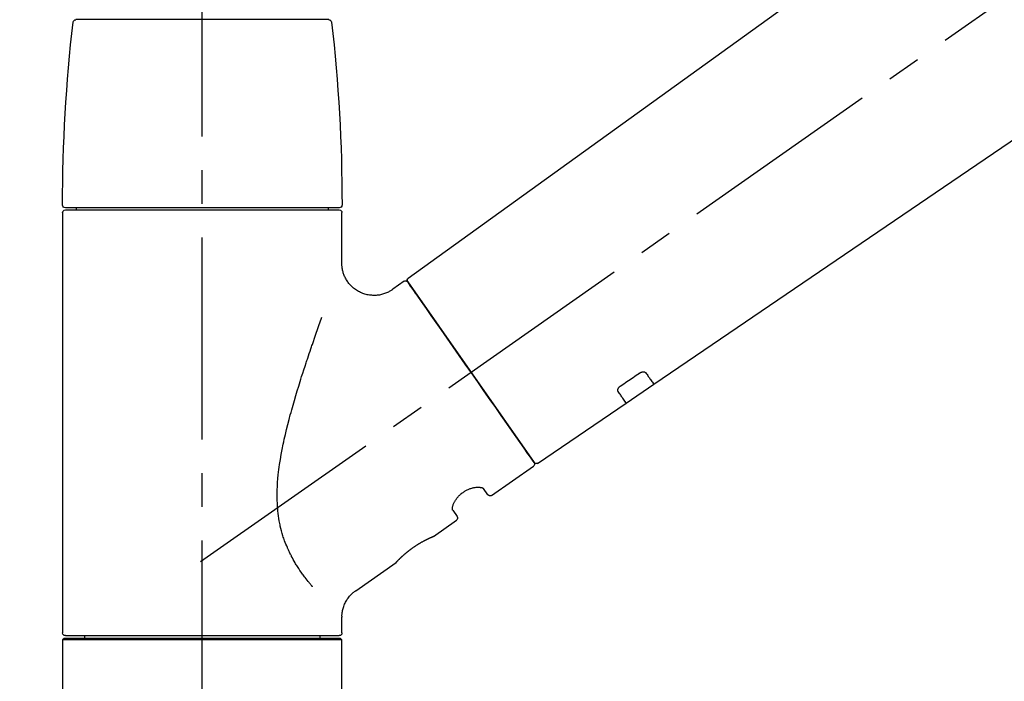
# Model space of a CAD drawing. Extents: x 55896 to 82369, y -13 to 8857.
# Drawn here: x 63819 to 64001, y 3044 to 3167 of the extents above; entities that cross this region are included whole.
import ezdxf

# ---------------------------------------------------------------- set-up
doc = ezdxf.new("R2010")
doc.units = 0
doc.header["$LTSCALE"] = 50
doc.header["$MEASUREMENT"] = 0
doc.linetypes.add('CENTER2', pattern=[1.125, 0.75, -0.125, 0.125, -0.125])
doc.layers.get('0').update_dxf_attribs({"linetype": 'CONTINUOUS'})
doc.layers.get('DEFPOINTS').update_dxf_attribs({"color": 146, "linetype": 'CONTINUOUS'})
doc.layers.add('150-機器', color=8, linetype='CONTINUOUS')
doc.layers.add('166-寸法B', color=11, linetype='CONTINUOUS')
doc.styles.add('KH001', font='txt')
doc.dimstyles.new('KH1xx030', dxfattribs={"dimscale": 30, "dimtxt": 2, "dimasz": 0.6, "dimexe": 0.3, "dimexo": 1.2, "dimgap": 0.5, "dimtad": 3, "dimdec": 1, "dimdsep": 46, "dimlunit": 6, "dimtxsty": 'KH001', "dimblk": 'DOT', "dimcen": 1, "dimdle": 1, "dimclrd": 256, "dimclre": 256, "dimclrt": 256, "dimadec": 0, "dimazin": 0, "dimtfac": 1, "dimtdec": 1, "dimtix": 1, "dimtmove": 2, "dimatfit": 3, "dimldrblk": 'CLOSEDBLANK', "dimfxl": 1, "dimtolj": 1, "dimtzin": 0, "dimlwd": -1, "dimlwe": -1, "dimarcsym": 0})

# ---------------------------------------------------------------- blocks, each defined once
blk = doc.blocks.new('F402_D')
at = {"layer": '150-機器', "color": 161, "linetype": 'CENTER2'}
blk.add_line((0, -53.67), (0, 250.27), dxfattribs=at)
at = {"layer": '150-機器', "color": 13, "linetype": 'CENTER2'}
blk.add_line((0.34, 36.17), (-286.53, 237.04), dxfattribs=at)
at = {"layer": '150-機器', "color": 13, "linetype": 'Continuous'}
for p, q in [((-158.24, 175.21), (-38.21, 88.74)), ((-83.81, 69.09), (-184.55, 137.62)), ((-23.49, 136.74), (0, 136.74)), ((0, 136.74), (23.49, 136.74)), ((-25.93, 91.62), (-25.93, 100.93)), ((-25.43, 101.83), (25.43, 101.83)), ((25.43, 101.43), (-25.43, 101.43)), ((-23.44, 101.43), (-23.44, 101.83)), ((23.44, 101.83), (23.44, 101.43)), ((25.93, 100.93), (25.93, 22.94)), ((-38.14, 88.07), (-61.59, 54.57)), ((-37.45, 88.19), (-35.35, 86.72)), ((-78.66, 65.58), (-83.85, 69.11)), ((-62.25, 54.41), (-78.7, 65.61)), ((-53.71, 48.44), (-61.47, 53.88)), ((-53.02, 48.57), (-52.2, 49.73)), ((-46.48, 45.72), (-47.3, 44.56)), ((-42.89, 40.86), (-47.18, 43.87)), ((-42.79, 40.81), (-42.79, 40.81)), ((-28.48, 30.78), (-35.99, 36.03)), ((-25.93, 22.94), (-25.93, 25.89)), ((-25.93, 21.64), (-25.63, 21.94)), ((-25.63, 21.94), (25.63, 21.94)), ((0, 22.44), (-25.43, 22.44)), ((-21.89, 21.94), (-21.89, 22.44)), ((25.43, 22.44), (0, 22.44)), ((21.89, 22.44), (21.89, 21.94)), ((25.63, 21.94), (25.93, 21.64)), ((-25.93, 21.64), (25.93, 21.64)), ((-25.93, 0.3), (-25.93, 21.64)), ((25.93, 21.64), (25.93, 0.3))]:
    blk.add_line(p, q, dxfattribs=at)
for points in [[(-35.35, 86.7), (-35.35, 86.69), (-35.34, 86.69), (-35.34, 86.69), (-35.34, 86.69), (-35.29, 86.65), (-35.24, 86.61), (-35.19, 86.57), (-35.14, 86.53), (-35.04, 86.46), (-34.93, 86.4), (-34.82, 86.34), (-34.7, 86.28), (-34.54, 86.2), (-34.37, 86.12), (-34.2, 86.04), (-34.03, 85.97), (-33.84, 85.9), (-33.65, 85.84), (-33.46, 85.78), (-33.27, 85.73), (-33.07, 85.69), (-32.87, 85.65), (-32.67, 85.62), (-32.47, 85.6), (-32.26, 85.58), (-32.06, 85.57), (-31.85, 85.57), (-31.64, 85.58), (-31.44, 85.59), (-31.23, 85.61), (-31.02, 85.63), (-30.82, 85.67), (-30.61, 85.71), (-30.4, 85.76), (-30.19, 85.82), (-29.98, 85.88), (-29.77, 85.95), (-29.57, 86.04), (-29.37, 86.12), (-29.17, 86.22), (-28.98, 86.32), (-28.79, 86.43), (-28.6, 86.55), (-28.42, 86.68), (-28.25, 86.8), (-28.08, 86.93), (-27.92, 87.07), (-27.77, 87.21), (-27.62, 87.35), (-27.48, 87.5), (-27.35, 87.65), (-27.22, 87.81), (-27.1, 87.96), (-26.99, 88.12), (-26.88, 88.28), (-26.77, 88.44), (-26.68, 88.6), (-26.59, 88.77), (-26.5, 88.94), (-26.42, 89.1), (-26.35, 89.27), (-26.29, 89.44), (-26.23, 89.6), (-26.17, 89.77), (-26.12, 89.94), (-26.08, 90.1), (-26.04, 90.27), (-26, 90.44), (-25.98, 90.6), (-25.95, 90.76), (-25.94, 90.92), (-25.92, 91.08), (-25.91, 91.19), (-25.9, 91.3), (-25.9, 91.41), (-25.9, 91.52), (-25.9, 91.58), (-25.9, 91.64), (-25.91, 91.69), (-25.91, 91.75), (-25.91, 91.75), (-25.91, 91.76), (-25.91, 91.77), (-25.91, 91.77)], [(-39.58, 86.02), (-39.25, 86.48), (-38.95, 86.92), (-38.68, 87.3), (-38.46, 87.62), (-38.42, 87.68), (-38.37, 87.75), (-38.3, 87.84), (-38.21, 87.97), (-38.18, 88.02), (-38.15, 88.06), (-38.13, 88.08), (-38.14, 88.08), (-38.14, 88.07), (-38.14, 88.07), (-38.14, 88.07), (-38.14, 88.07)], [(-61.6, 54.57), (-61.6, 54.57), (-61.6, 54.57), (-61.59, 54.57), (-61.59, 54.57), (-61.31, 54.98), (-61.03, 55.38), (-60.75, 55.78), (-60.46, 56.19), (-59.73, 57.23), (-59, 58.28), (-58.27, 59.32), (-57.54, 60.37), (-56.51, 61.83), (-55.49, 63.29), (-54.47, 64.75), (-53.44, 66.21), (-52.28, 67.87), (-51.12, 69.53), (-49.96, 71.18), (-48.8, 72.84), (-47.69, 74.44), (-46.57, 76.04), (-45.45, 77.63), (-44.33, 79.23), (-43.42, 80.53), (-42.51, 81.83), (-41.6, 83.12), (-40.69, 84.42), (-40.42, 84.82), (-40.14, 85.22), (-39.86, 85.62), (-39.58, 86.02)], [(-20.46, 31.5), (-20.45, 31.52), (-20.43, 31.54), (-20.42, 31.55), (-20.41, 31.57), (-20.39, 31.58), (-20.38, 31.6), (-20.36, 31.62), (-20.35, 31.63), (-20.28, 31.72), (-20.2, 31.81), (-20.13, 31.9), (-20.06, 31.99), (-20, 32.06), (-19.94, 32.14), (-19.88, 32.21), (-19.82, 32.29), (-19.63, 32.51), (-19.45, 32.74), (-19.27, 32.98), (-19.09, 33.21), (-18.97, 33.37), (-18.85, 33.53), (-18.73, 33.7), (-18.61, 33.86), (-18.37, 34.2), (-18.13, 34.55), (-17.9, 34.9), (-17.67, 35.25), (-17.56, 35.43), (-17.44, 35.61), (-17.33, 35.79), (-17.22, 35.98), (-17.05, 36.27), (-16.89, 36.56), (-16.73, 36.85), (-16.58, 37.15), (-16.53, 37.25), (-16.47, 37.35), (-16.42, 37.45), (-16.37, 37.55), (-16.27, 37.76), (-16.17, 37.96), (-16.07, 38.17), (-15.98, 38.37), (-15.93, 38.47), (-15.89, 38.58), (-15.84, 38.68), (-15.79, 38.79), (-15.66, 39.1), (-15.52, 39.42), (-15.4, 39.74), (-15.27, 40.06), (-15.19, 40.28), (-15.12, 40.5), (-15.04, 40.73), (-14.97, 40.95), (-14.83, 41.4), (-14.71, 41.86), (-14.59, 42.32), (-14.48, 42.78), (-14.43, 43.02), (-14.38, 43.25), (-14.34, 43.48), (-14.29, 43.72), (-14.22, 44.19), (-14.15, 44.66), (-14.09, 45.13), (-14.03, 45.6), (-14.01, 45.84), (-13.99, 46.08), (-13.97, 46.32), (-13.96, 46.56), (-13.93, 47.04), (-13.91, 47.52), (-13.9, 48), (-13.9, 48.49), (-13.91, 48.73), (-13.91, 48.96), (-13.92, 49.2), (-13.92, 49.44), (-13.95, 50.16), (-13.98, 50.88), (-14.03, 51.59), (-14.09, 52.3), (-14.14, 52.78), (-14.21, 53.25), (-14.27, 53.72), (-14.34, 54.19), (-14.49, 55.14), (-14.66, 56.08), (-14.83, 57.01), (-15.02, 57.95), (-15.12, 58.41), (-15.22, 58.87), (-15.32, 59.33), (-15.43, 59.79), (-15.65, 60.7), (-15.87, 61.61), (-16.1, 62.52), (-16.34, 63.42), (-16.47, 63.87), (-16.59, 64.32), (-16.72, 64.76), (-16.84, 65.21), (-17.1, 66.1), (-17.36, 66.98), (-17.62, 67.87), (-17.89, 68.75), (-18.03, 69.19), (-18.16, 69.62), (-18.3, 70.06), (-18.44, 70.5), (-18.65, 71.15), (-18.86, 71.79), (-19.07, 72.44), (-19.29, 73.09), (-19.36, 73.3), (-19.43, 73.52), (-19.5, 73.73), (-19.57, 73.95), (-19.71, 74.37), (-19.85, 74.79), (-20, 75.22), (-20.14, 75.64), (-20.21, 75.85), (-20.28, 76.06), (-20.36, 76.27), (-20.43, 76.48), (-20.62, 77.04), (-20.82, 77.61), (-21.01, 78.18), (-21.21, 78.74), (-21.33, 79.09), (-21.46, 79.44), (-21.58, 79.8), (-21.71, 80.15), (-21.83, 80.49), (-21.95, 80.83), (-22.07, 81.17), (-22.2, 81.51)], [(-81.15, 71.15), (-81.15, 71.15), (-81.16, 71.16), (-81.16, 71.16), (-81.17, 71.16), (-81.18, 71.17), (-81.19, 71.18), (-81.2, 71.18), (-81.21, 71.19), (-81.22, 71.2), (-81.24, 71.21), (-81.25, 71.22), (-81.27, 71.22), (-81.29, 71.23), (-81.31, 71.24), (-81.32, 71.25), (-81.34, 71.26), (-81.36, 71.27), (-81.38, 71.28), (-81.41, 71.29), (-81.43, 71.3), (-81.46, 71.31), (-81.49, 71.32), (-81.52, 71.34), (-81.55, 71.35), (-81.59, 71.36), (-81.63, 71.37), (-81.67, 71.38), (-81.7, 71.39), (-81.75, 71.39), (-81.79, 71.4), (-81.83, 71.4), (-81.87, 71.4), (-81.91, 71.4), (-81.95, 71.4), (-81.98, 71.4), (-82.02, 71.39), (-82.05, 71.38), (-82.08, 71.38), (-82.12, 71.37), (-82.15, 71.36), (-82.17, 71.35), (-82.19, 71.33), (-82.21, 71.32), (-82.23, 71.31), (-82.24, 71.3), (-82.26, 71.29), (-82.27, 71.27), (-82.28, 71.26), (-82.29, 71.26), (-82.3, 71.25), (-82.3, 71.24), (-82.31, 71.23), (-82.31, 71.23), (-82.31, 71.23), (-82.31, 71.22), (-82.32, 71.22)], [(-82.32, 71.22), (-82.44, 71.05), (-82.56, 70.87), (-82.68, 70.7), (-82.8, 70.52), (-82.9, 70.39), (-82.99, 70.26), (-83.09, 70.12), (-83.18, 69.99), (-83.31, 69.81), (-83.43, 69.63), (-83.56, 69.45), (-83.68, 69.27), (-83.71, 69.23), (-83.74, 69.19), (-83.77, 69.15), (-83.81, 69.09), (-83.81, 69.09), (-83.81, 69.08), (-83.81, 69.08), (-83.81, 69.08), (-83.81, 69.08), (-83.81, 69.08), (-83.81, 69.09), (-83.81, 69.09), (-83.81, 69.09), (-83.81, 69.09), (-83.81, 69.09), (-83.81, 69.09)], [(-77.68, 68.8), (-77.97, 69), (-78.26, 69.19), (-78.55, 69.39), (-78.84, 69.58), (-79.12, 69.78), (-79.41, 69.98), (-79.7, 70.17), (-79.99, 70.37), (-80.28, 70.56), (-80.57, 70.76), (-80.86, 70.95), (-81.15, 71.15)], [(-78.69, 65.61), (-78.7, 65.61), (-78.7, 65.61), (-78.7, 65.61), (-78.7, 65.61), (-78.7, 65.61), (-78.7, 65.6), (-78.7, 65.6), (-78.7, 65.6), (-78.7, 65.6), (-78.7, 65.61), (-78.7, 65.61), (-78.69, 65.61), (-78.65, 65.67), (-78.62, 65.71), (-78.6, 65.75), (-78.57, 65.79), (-78.44, 65.97), (-78.32, 66.15), (-78.19, 66.33), (-78.06, 66.51), (-77.97, 66.65), (-77.88, 66.78), (-77.78, 66.92), (-77.69, 67.05), (-77.56, 67.23), (-77.44, 67.4), (-77.32, 67.58), (-77.2, 67.75)], [(-77.2, 67.75), (-77.19, 67.76), (-77.19, 67.76), (-77.19, 67.76), (-77.19, 67.77), (-77.18, 67.77), (-77.18, 67.78), (-77.17, 67.79), (-77.17, 67.8), (-77.16, 67.81), (-77.15, 67.83), (-77.15, 67.85), (-77.14, 67.86), (-77.14, 67.89), (-77.13, 67.91), (-77.13, 67.93), (-77.13, 67.96), (-77.13, 67.99), (-77.13, 68.02), (-77.13, 68.05), (-77.14, 68.09), (-77.15, 68.12), (-77.16, 68.16), (-77.17, 68.19), (-77.18, 68.23), (-77.2, 68.26), (-77.22, 68.3), (-77.24, 68.34), (-77.26, 68.37), (-77.28, 68.41), (-77.3, 68.44), (-77.32, 68.47), (-77.35, 68.5), (-77.37, 68.53), (-77.39, 68.55), (-77.41, 68.58), (-77.44, 68.6), (-77.45, 68.62), (-77.47, 68.64), (-77.49, 68.65), (-77.51, 68.67), (-77.53, 68.69), (-77.55, 68.71), (-77.57, 68.72), (-77.59, 68.74), (-77.61, 68.75), (-77.62, 68.76), (-77.64, 68.77), (-77.65, 68.78), (-77.66, 68.79), (-77.66, 68.79), (-77.67, 68.8), (-77.68, 68.8)], [(-46.48, 45.74), (-46.48, 45.74), (-46.48, 45.74), (-46.48, 45.74), (-46.48, 45.74), (-46.47, 45.74), (-46.47, 45.75), (-46.46, 45.75), (-46.46, 45.76), (-46.45, 45.8), (-46.44, 45.84), (-46.43, 45.87), (-46.42, 45.91), (-46.42, 45.98), (-46.42, 46.05), (-46.42, 46.11), (-46.43, 46.18), (-46.45, 46.28), (-46.47, 46.37), (-46.49, 46.47), (-46.52, 46.56), (-46.55, 46.67), (-46.59, 46.79), (-46.64, 46.9), (-46.68, 47.01), (-46.74, 47.13), (-46.8, 47.25), (-46.87, 47.36), (-46.94, 47.48), (-47.02, 47.6), (-47.1, 47.73), (-47.18, 47.85), (-47.27, 47.96), (-47.37, 48.08), (-47.47, 48.2), (-47.57, 48.31), (-47.67, 48.42), (-47.79, 48.53), (-47.9, 48.64), (-48.02, 48.75), (-48.15, 48.85), (-48.27, 48.94), (-48.4, 49.03), (-48.53, 49.12), (-48.66, 49.21), (-48.79, 49.29), (-48.92, 49.36), (-49.06, 49.43), (-49.19, 49.5), (-49.33, 49.56), (-49.46, 49.62), (-49.6, 49.67), (-49.74, 49.72), (-49.88, 49.77), (-50.01, 49.81), (-50.15, 49.85), (-50.29, 49.88), (-50.42, 49.91), (-50.55, 49.93), (-50.68, 49.95), (-50.82, 49.97), (-50.94, 49.98), (-51.06, 49.99), (-51.18, 49.99), (-51.3, 49.99), (-51.41, 49.99), (-51.51, 49.98), (-51.61, 49.96), (-51.71, 49.95), (-51.79, 49.94), (-51.87, 49.92), (-51.94, 49.89), (-52.02, 49.86), (-52.06, 49.84), (-52.09, 49.82), (-52.13, 49.8), (-52.17, 49.77), (-52.18, 49.76), (-52.18, 49.76), (-52.19, 49.75), (-52.2, 49.74), (-52.2, 49.74), (-52.2, 49.74), (-52.2, 49.74), (-52.2, 49.73)], [(-35.94, 36), (-35.94, 36), (-35.94, 36), (-35.94, 36), (-35.94, 36), (-35.94, 36), (-35.94, 36), (-35.94, 36), (-35.94, 36), (-35.94, 36), (-35.94, 36.01), (-35.95, 36.01), (-35.95, 36.01), (-35.95, 36.01), (-35.95, 36.01), (-35.96, 36.02), (-35.96, 36.02), (-35.97, 36.04), (-35.99, 36.05), (-36, 36.07), (-36.02, 36.08), (-36.02, 36.09), (-36.03, 36.09), (-36.03, 36.1), (-36.04, 36.11), (-36.05, 36.12), (-36.07, 36.14), (-36.08, 36.15), (-36.1, 36.16), (-36.11, 36.18), (-36.13, 36.2), (-36.14, 36.22), (-36.16, 36.23), (-36.18, 36.25), (-36.2, 36.28), (-36.22, 36.3), (-36.24, 36.32), (-36.27, 36.34), (-36.29, 36.36), (-36.31, 36.39), (-36.33, 36.41), (-36.35, 36.42), (-36.36, 36.44), (-36.37, 36.45), (-36.38, 36.46), (-36.43, 36.5), (-36.47, 36.55), (-36.51, 36.59), (-36.55, 36.63), (-36.58, 36.66), (-36.61, 36.69), (-36.64, 36.72), (-36.67, 36.75), (-36.73, 36.8), (-36.78, 36.85), (-36.83, 36.9), (-36.89, 36.95), (-36.91, 36.97), (-36.92, 36.99), (-36.94, 37.01), (-36.96, 37.02), (-37, 37.06), (-37.04, 37.1), (-37.08, 37.14), (-37.12, 37.17), (-37.14, 37.19), (-37.16, 37.21), (-37.18, 37.23), (-37.2, 37.25), (-37.27, 37.31), (-37.33, 37.36), (-37.4, 37.42), (-37.46, 37.48), (-37.51, 37.52), (-37.55, 37.56), (-37.6, 37.6), (-37.65, 37.64), (-37.72, 37.7), (-37.8, 37.77), (-37.87, 37.83), (-37.95, 37.89), (-37.97, 37.91), (-38, 37.93), (-38.02, 37.95), (-38.05, 37.97), (-38.1, 38.02), (-38.15, 38.06), (-38.21, 38.1), (-38.26, 38.14), (-38.31, 38.18), (-38.37, 38.23), (-38.42, 38.27), (-38.47, 38.31), (-38.53, 38.35), (-38.58, 38.39), (-38.64, 38.43), (-38.7, 38.48), (-38.75, 38.52), (-38.81, 38.56), (-38.86, 38.6), (-38.92, 38.64), (-38.95, 38.66), (-38.98, 38.68), (-39.01, 38.7), (-39.04, 38.72), (-39.12, 38.79), (-39.21, 38.85), (-39.3, 38.91), (-39.38, 38.97), (-39.44, 39.01), (-39.5, 39.05), (-39.56, 39.08), (-39.62, 39.12), (-39.7, 39.18), (-39.79, 39.23), (-39.88, 39.29), (-39.96, 39.34), (-39.99, 39.36), (-40.02, 39.38), (-40.05, 39.4), (-40.08, 39.42), (-40.14, 39.45), (-40.19, 39.49), (-40.25, 39.52), (-40.31, 39.56), (-40.34, 39.57), (-40.37, 39.59), (-40.4, 39.61), (-40.42, 39.63), (-40.51, 39.67), (-40.59, 39.72), (-40.68, 39.77), (-40.76, 39.82), (-40.81, 39.85), (-40.87, 39.88), (-40.92, 39.91), (-40.97, 39.94), (-41.05, 39.98), (-41.13, 40.02), (-41.2, 40.06), (-41.28, 40.1), (-41.31, 40.12), (-41.33, 40.13), (-41.36, 40.14), (-41.38, 40.16), (-41.43, 40.18), (-41.48, 40.21), (-41.53, 40.23), (-41.57, 40.25), (-41.6, 40.27), (-41.62, 40.28), (-41.64, 40.29), (-41.67, 40.3), (-41.73, 40.33), (-41.8, 40.37), (-41.86, 40.4), (-41.93, 40.43), (-41.97, 40.45), (-42.01, 40.47), (-42.05, 40.49), (-42.09, 40.51), (-42.16, 40.54), (-42.23, 40.57), (-42.3, 40.61), (-42.37, 40.64), (-42.4, 40.65), (-42.43, 40.67), (-42.46, 40.68), (-42.49, 40.69), (-42.53, 40.71), (-42.56, 40.72), (-42.6, 40.74), (-42.64, 40.76), (-42.65, 40.76), (-42.66, 40.77), (-42.67, 40.77), (-42.68, 40.78), (-42.7, 40.78), (-42.72, 40.79), (-42.74, 40.8), (-42.75, 40.81), (-42.76, 40.81), (-42.77, 40.81), (-42.78, 40.82), (-42.79, 40.82), (-42.8, 40.83), (-42.82, 40.83), (-42.84, 40.84), (-42.86, 40.85), (-42.87, 40.86), (-42.88, 40.86), (-42.89, 40.87), (-42.89, 40.87), (-42.89, 40.87), (-42.89, 40.86), (-42.89, 40.86), (-42.88, 40.86)], [(-42.68, 40.76), (-42.68, 40.77), (-42.69, 40.77), (-42.7, 40.77), (-42.71, 40.78), (-42.72, 40.78), (-42.73, 40.79), (-42.74, 40.79), (-42.75, 40.8), (-42.76, 40.8), (-42.77, 40.8), (-42.78, 40.81), (-42.78, 40.81), (-42.79, 40.81), (-42.79, 40.81), (-42.79, 40.81), (-42.79, 40.81), (-42.79, 40.81), (-42.79, 40.81), (-42.79, 40.81), (-42.79, 40.81)], [(-25.94, 25.89), (-25.94, 25.94), (-25.94, 25.98), (-25.93, 26.03), (-25.93, 26.08), (-25.93, 26.19), (-25.93, 26.31), (-25.94, 26.43), (-25.95, 26.54), (-25.97, 26.73), (-26, 26.91), (-26.03, 27.09), (-26.07, 27.27), (-26.13, 27.47), (-26.18, 27.67), (-26.25, 27.87), (-26.32, 28.07), (-26.4, 28.27), (-26.49, 28.46), (-26.59, 28.66), (-26.69, 28.85), (-26.8, 29.04), (-26.92, 29.23), (-27.05, 29.41), (-27.18, 29.58), (-27.32, 29.75), (-27.47, 29.91), (-27.63, 30.07), (-27.78, 30.23), (-27.89, 30.33), (-27.99, 30.43), (-28.1, 30.53), (-28.22, 30.62), (-28.28, 30.66), (-28.35, 30.7), (-28.41, 30.73), (-28.47, 30.77), (-28.47, 30.77), (-28.48, 30.77), (-28.48, 30.78), (-28.48, 30.78)]]:
    blk.add_lwpolyline(points, dxfattribs=at)
for centre, radius, start, end in [((273.27, 102.24), 299.21, 173.4651, 179.9836), ((-23.49, 136.24), 0.499, 90, 173.4651), ((23.49, 136.24), 0.499, 6.5349, 90), ((-273.27, 102.24), 299.21, 0.0164, 6.5349), ((-25.43, 102.33), 0.499, 179.9836, 270), ((-25.43, 100.93), 0.499, 90, 180), ((25.43, 102.33), 0.499, 270, 0.0164), ((25.43, 100.93), 0.499, 0, 90), ((-38.55, 88.36), 0.499, 325, 54.7271), ((-37.73, 87.78), 0.499, 55, 145), ((-62.01, 54.85), 0.499, 236.2642, 325), ((-61.19, 54.29), 0.499, 145, 235), ((-53.43, 48.85), 0.499, 235, 325), ((-46.89, 44.28), 0.499, 145, 235), ((-25.43, 22.94), 0.499, 180, 270), ((25.43, 22.94), 0.499, 270, 0)]:
    blk.add_arc(centre, radius, start, end, dxfattribs=at)
blk = doc.blocks.new('_Dot')
at = {"color": 0, "linetype": 'ByBlock', "lineweight": -2}
blk.add_line((-0.5, 0), (-1, 0), dxfattribs=at)
at = {"color": 0, "linetype": 'ByBlock', "const_width": 0.5}
blk.add_lwpolyline([(-0.25, 0, 1), (0.25, 0, 1)], format="xyb", close=True, dxfattribs=at)
blk = doc.blocks.new('*D212')
at = {"layer": '166-寸法B', "transparency": 16777216}
for p, q in [((63332.57, 3285.51), (63332.57, 3351.95)), ((64432.57, 3063.49), (64432.57, 3351.95)), ((64414.57, 3342.95), (63350.57, 3342.95))]:
    blk.add_line(p, q, dxfattribs=at)
at = {"layer": 'DEFPOINTS', "color": 0, "transparency": 16777216}
for p in [(63332.57, 3342.95), (63332.57, 3249.51), (64432.57, 3027.49)]:
    blk.add_point(p, dxfattribs=at)
at = {"layer": '166-寸法B', "transparency": 16777216, "xscale": 18, "yscale": 18, "zscale": 18, "rotation": 180}
blk.add_blockref('_Dot', (63332.57, 3342.95), dxfattribs=at)
at = {"layer": '166-寸法B', "transparency": 16777216, "xscale": 18, "yscale": 18, "zscale": 18}
blk.add_blockref('_Dot', (64432.57, 3342.95), dxfattribs=at)
at = {"layer": '166-寸法B', "transparency": 16777216, "insert": (63882.57, 3391.75), "char_height": 60, "attachment_point": 5, "style": 'KH001'}
blk.add_mtext('\\A1;1,100', dxfattribs=at)
blk = doc.blocks.new('_ClosedBlank')
at = {"color": 0, "linetype": 'ByBlock', "lineweight": -2}
for p, q in [((-1, 0.167), (0, 0)), ((-1, 0.167), (-1, -0.167)), ((0, 0), (-1, -0.167))]:
    blk.add_line(p, q, dxfattribs=at)

msp = doc.modelspace()

# ---------------------------------------------------------------- block references
at = {"layer": '150-機器', "xscale": -1}
msp.add_blockref('F402_D', (63852.57, 3030.19), dxfattribs=at)

# ---------------------------------------------------------------- dimensions: what is measured, and where the dimension line sits
at = {"layer": '166-寸法B'}
dim = msp.add_linear_dim(base=(63332.57, 3342.95), p1=(64432.57, 3027.49), p2=(63332.57, 3249.51), angle=180, dimstyle='KH1xx030', dxfattribs=at)
dim.commit()
dim.dimension.update_dxf_attribs({"geometry": '*D212', "text_midpoint": (63882.57, 3391.75)})

doc.saveas('drawing.dxf')
